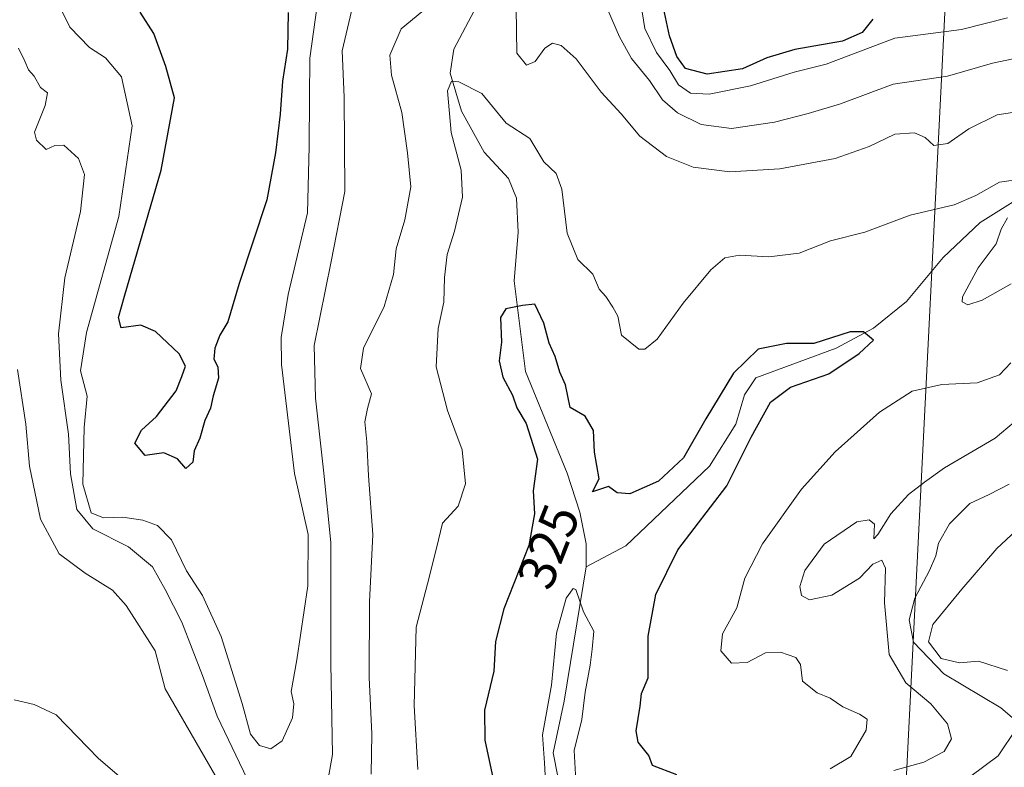
# Model space of a CAD drawing. Units: metres. Extents: x 615260 to 618757, y 4669233 to 4671603.
# Drawn here: x 616237 to 616424, y 4670809 to 4670951 of the extents above; entities that cross this region are included whole.
import ezdxf
from ezdxf.enums import TextEntityAlignment as Align

# ---------------------------------------------------------------- set-up
doc = ezdxf.new("R2010")
doc.units = ezdxf.units.M
doc.header["$MEASUREMENT"] = 0
for name, color, linetype, lineweight in [('Comarca CxS', 21, 'Continuous', 0), ('Comunidad Autónoma CxS', 142, 'Continuous', 0), ('Corriente natural lineal', 142, 'Continuous', 13), ('Curva de nivel maestra', 30, 'Continuous', 30), ('Curva de nivel normal', 30, 'Continuous', 0), ('Municipio CxS', 4, 'Continuous', 0), ('Provincia CxS', 1, 'Continuous', 0), ('Rótulo de curva de nivel directora', 7, 'Continuous', 0), ('Tendido', 6, 'Continuous', 0)]:
    doc.layers.add(name, color=color, linetype=linetype, lineweight=lineweight)
doc.styles.add('Style-Arial', font='txt')

msp = doc.modelspace()

# ---------------------------------------------------------------- linework, layer by layer
at = {"layer": 'Comarca CxS', "color": 21, "linetype": 'Continuous', "lineweight": 0}
msp.add_3dface([(618739.3300008789, 4669289.849983311), (615297.4900008531, 4669232.719983312), (615259.6400008549, 4671545.829983286), (618700.3600008807, 4671602.979983291)], dxfattribs=at)
at = {"layer": 'Comunidad Autónoma CxS', "color": 142, "linetype": 'Continuous', "lineweight": 0}
msp.add_3dface([(618739.3300008789, 4669289.849983311), (615297.4900008531, 4669232.719983312), (615259.6400008549, 4671545.829983286), (618700.3600008807, 4671602.979983291)], dxfattribs=at)
at = {"layer": 'Corriente natural lineal', "color": 142, "linetype": 'Continuous', "lineweight": 13}
for points in [[(616323.5201000003, 4670952.210100001, 333.687699999995), (616319.6601, 4670944.920100001, 332.2704999999987), (616318.9600999998, 4670940.360099999, 331.3007000000071), (616321.0800999999, 4670933.170100001, 330.1132999999973), (616325.4001000002, 4670925.4301, 328.9435999999987), (616330.0100999996, 4670920.450099999, 328.0255000000034), (616331.5100999996, 4670916.710100001, 327.402700000006), (616331.8501000004, 4670910.300100001, 326.7048000000068), (616331.0601000005, 4670901.050100001, 325.6245999999956), (616333.2401000002, 4670883.9101, 324.4600000000065), (616341.1001000004, 4670864.640100001, 323.1744999999937), (616343.5301000001, 4670857.220100001, 322.5063999999985), (616344.7301000003, 4670851.2401, 321.6931999999942), (616344.7100999998, 4670846.870100001, 321.0288)], [(616435.3501000004, 4670922.130100001, 331.2574000000022), (616419.3300999999, 4670912.100099999, 329.8104000000022), (616412.3000999996, 4670905.4801, 328.4655999999959), (616405.3701, 4670897.1501, 326.7467000000034), (616399.0900999998, 4670892.100099999, 325.8534000000073), (616392.0301000001, 4670888.3101, 325.9159999999974), (616376.8400999998, 4670882.6601, 324.928899999999), (616374.6901000004, 4670879.440099999, 325.008600000001), (616373.0701000001, 4670873.880100001, 324.4048999999941), (616368.0500999996, 4670865.940099999, 324.1695000000037), (616352.2401000002, 4670850.880100001, 322.0559000000067), (616344.7100999998, 4670846.870100001, 321.0288)], [(616344.7100999998, 4670846.870100001, 321.0288), (616340.5401, 4670821.460100001, 320.0734999999986), (616338.4401000004, 4670811.6801, 320.2311000000045), (616342.1700999998, 4670792.7601, 318.3381999999983)]]:
    msp.add_polyline3d(points, dxfattribs=at)
at = {"layer": 'Curva de nivel maestra', "color": 30, "linetype": 'Continuous', "lineweight": 30, "flags": 128}
for points, elevation in [([(616398.9800000006, 4670950.640100001), (616396.9600000001, 4670948.120100001), (616393.2599999999, 4670946.4301), (616384.1900000004, 4670944.870100001), (616378.9400000004, 4670943.300100001), (616374.29, 4670941.1801), (616367.6399999997, 4670940.200099999), (616363.4900000002, 4670941.280099999), (616361.9000000004, 4670943.550100001), (616360.5, 4670947.4801), (616358.0199999996, 4670959.0001)], 349.9999999999999), ([(616288.2599999999, 4670951.850099999), (616288.1200000001, 4670944.9101), (616287.1799999997, 4670938.850099999), (616286.75, 4670932.610099999), (616285.8799999999, 4670925.280099999), (616284.2599999999, 4670916.4301), (616279.0199999996, 4670900.550100001), (616276.8300000001, 4670893.300100001), (616275.3300000001, 4670890.790100001), (616274.3600000005, 4670888.300100001), (616274.2199999997, 4670886.190099999), (616274.9400000004, 4670884.780099999), (616275.0700000003, 4670882.610099999), (616274.0899999999, 4670879.270099999), (616273.5499999998, 4670876.940099999), (616272.4600000001, 4670874.610099999), (616271.54, 4670871.270099999), (616270.4800000006, 4670868.890100001), (616270.2400000002, 4670866.690099999), (616268.8799999999, 4670865.520099999), (616267.3399999999, 4670867.3301), (616264.7400000002, 4670868.4801), (616261.2199999997, 4670867.9901), (616259.2100000001, 4670870.3201), (616260.4800000006, 4670872.800100001), (616263.3399999999, 4670875.350099999), (616267.0499999998, 4670880.210100001), (616268.1600000003, 4670882.940099999), (616268.8200000003, 4670884.870100001), (616267.5999999996, 4670887.2301), (616263.1399999997, 4670891.440099999), (616260.3399999999, 4670892.640100001), (616256.6299999999, 4670892.170100001), (616256.1699999999, 4670894.120100001), (616257.2599999999, 4670898.1801), (616264.1900000004, 4670921.9901), (616266.7199999997, 4670935.7301), (616265.0899999999, 4670941.6601), (616262.8200000003, 4670947.920100001), (616260.2599999999, 4670951.970100001)], 349.9999999999999), ([(616361.9000000004, 4670807.5001), (616357.2599999999, 4670809.270099999), (616356.5899999999, 4670811.130100001), (616354.5300000003, 4670813.6601), (616354.1500000004, 4670815.840100001), (616354.9500000002, 4670820.4801), (616355.2000000002, 4670822.9301), (616356.4400000004, 4670825.860099999), (616356.4699999997, 4670833.7301), (616357.9100000003, 4670841.6601), (616362.0499999998, 4670850.110099999), (616371.3200000003, 4670862.210100001), (616375.9299999997, 4670871.460100001), (616379.5899999999, 4670878.0601), (616383.4000000004, 4670880.940099999), (616390.6799999997, 4670883.440099999), (616396.4000000004, 4670887.290100001), (616399.1399999997, 4670889.850099999), (616397.2400000002, 4670891.420100001), (616394.6799999997, 4670891.380100001), (616387.7999999998, 4670889.210100001), (616382.6200000001, 4670889.1601), (616377.29, 4670888.120100001), (616372.6299999999, 4670883.5701), (616367.3499999996, 4670874.9101), (616363.1500000004, 4670867.530099999), (616358.4000000004, 4670863.140100001), (616352.9699999997, 4670860.690099999), (616350.5800000001, 4670860.9001), (616348.9600000001, 4670862.130100001), (616345.9100000003, 4670861.120100001), (616347.1699999999, 4670863.5801), (616346.3099999996, 4670868.610099999), (616346.0800000001, 4670872.7301), (616344.54, 4670875.420100001), (616341.7000000002, 4670877.0601), (616340.7999999998, 4670881.360099999), (616339.7199999997, 4670883.770099999), (616338.8600000005, 4670886.7401), (616337.6699999999, 4670889.280099999), (616336.6900000004, 4670893.040100001), (616334.9500000002, 4670896.640100001), (616332.6299999999, 4670896.390100001), (616329.5099999999, 4670895.780099999), (616328.4900000002, 4670894.100099999), (616328.6900000004, 4670889.460100001), (616328.2300000006, 4670885.9301), (616328.9199999999, 4670882.800100001), (616330.7599999999, 4670879.4101), (616331.5800000001, 4670877.0001), (616333.3600000005, 4670874.050100001), (616335.4600000001, 4670867.300100001), (616334.6799999997, 4670861.270099999), (616334.9299999997, 4670856.940099999), (616333.8300000001, 4670850.940099999), (616329.1100000005, 4670838.950099999), (616327.5599999996, 4670832.7501), (616327.2300000006, 4670827.1501), (616325.4500000002, 4670819.7501), (616325.54, 4670814.0701), (616327.3099999996, 4670805.7601)], 325)]:
    msp.add_lwpolyline(points, dxfattribs=dict(at, elevation=elevation))
at = {"layer": 'Curva de nivel normal', "color": 30, "linetype": 'Continuous', "lineweight": 0, "flags": 128}
for points, elevation in [([(616244.04, 4670955.0801), (616246.9400000004, 4670949.100099999), (616250.6299999999, 4670945.270099999), (616253.6500000004, 4670943.290100001), (616256.7100000001, 4670939.6801), (616258.7599999999, 4670930.390100001), (616256.2199999997, 4670913.2601), (616250.0499999998, 4670891.2601), (616248.9500000002, 4670884.020099999), (616250.1900000004, 4670879.210100001), (616249.6399999997, 4670873.270099999), (616249.4000000004, 4670862.520099999), (616250.9699999997, 4670857.110099999), (616253.2999999998, 4670856.1601), (616256.9699999997, 4670856.3101), (616260.7199999997, 4670855.720100001), (616263.5, 4670854.7401), (616266.1699999999, 4670852.030099999), (616268.9900000002, 4670846.130100001), (616272.0199999996, 4670841.4301), (616275.5899999999, 4670833.700099999), (616279.54, 4670821.0001), (616281.1100000005, 4670815.220100001), (616282.8300000001, 4670813.020099999), (616284.9600000001, 4670812.4001), (616287.1600000003, 4670813.9301), (616289.0800000001, 4670818.3101), (616289.3200000003, 4670820.950099999), (616288.8600000005, 4670823.280099999), (616289.9299999997, 4670829.280099999), (616291.9800000006, 4670843.280099999), (616292.04, 4670853.040100001), (616289.4900000002, 4670864.540100001), (616287.0199999996, 4670885.2401), (616286.9400000004, 4670890.3101), (616288.2400000002, 4670898.4901), (616291.9000000004, 4670913.950099999), (616292.2300000006, 4670926.530099999), (616292.3200000003, 4670935.800100001), (616292.3899999997, 4670943.220100001), (616293.7400000002, 4670953.200099999)], 345.0000000000001), ([(616300.2699999996, 4670952.110099999), (616298.5099999999, 4670944.620100001), (616298.8600000005, 4670935.840100001), (616298.9800000006, 4670917.960100001), (616296.4199999999, 4670904.7301), (616293.1900000004, 4670888.780099999), (616293.4500000002, 4670878.840100001), (616295.04, 4670864.630100001), (616296.3600000005, 4670851.5001), (616296.3200000003, 4670828.600099999), (616296.6600000003, 4670811.340100001), (616295.5300000003, 4670804.960100001)], 340.0000000000001), ([(616314.6500000004, 4670952.9001), (616309.6600000003, 4670948.800100001), (616307.5099999999, 4670943.780099999), (616307.8200000003, 4670939.9801), (616309.7800000003, 4670932.940099999), (616310.8399999999, 4670925.270099999), (616311.5, 4670918.860099999), (616310.3600000005, 4670912.600099999), (616308.7300000006, 4670907.100099999), (616308.2100000001, 4670902.2501), (616306.4600000001, 4670896.1801), (616302.5099999999, 4670888.3201), (616301.9400000004, 4670884.470100001), (616304.0199999996, 4670879.6601), (616303.2800000003, 4670876.870100001), (616302.7599999999, 4670874.3301), (616303.1799999997, 4670870.5801), (616303.5099999999, 4670864.130100001), (616304.3099999996, 4670852.9901), (616303.6500000004, 4670840.280099999), (616303.5800000001, 4670825.950099999), (616304.1299999999, 4670815.280099999), (616304, 4670807.620100001)], 335), ([(616428.7000000002, 4670933.420100001), (616422.54, 4670932.4801), (616417.1699999999, 4670929.8201), (616413.1799999997, 4670927.040100001), (616410.54, 4670926.700099999), (616408.8899999997, 4670928.1801), (616406.8499999996, 4670929.0801), (616403.1600000003, 4670928.8101), (616398.2800000003, 4670926.4801), (616391.8499999996, 4670924.220100001), (616381.3700000001, 4670922.2601), (616371.8899999997, 4670921.710100001), (616364.9400000004, 4670922.5801), (616359.9400000004, 4670924.590100001), (616354.8700000001, 4670928.440099999), (616351.3399999999, 4670932.6801), (616347.5700000003, 4670936.8101), (616342.7999999998, 4670943.120100001), (616339.9800000006, 4670945.630100001), (616338.3200000003, 4670946.0701), (616336.8499999996, 4670945.100099999), (616335.0700000003, 4670942.5801), (616333.4100000003, 4670941.890100001), (616331.5999999996, 4670944.1801), (616331.4400000004, 4670952.7301)], 335), ([(616425.5300000003, 4670943.130100001), (616421.6699999999, 4670942.290100001), (616413.1500000004, 4670939.850099999), (616402.8099999996, 4670938.3201), (616392.8399999999, 4670934.550100001), (616386.7599999999, 4670932.780099999), (616380.3799999999, 4670931.090100001), (616372.2300000006, 4670929.890100001), (616366.4800000006, 4670930.6801), (616362, 4670932.870100001), (616359.1600000003, 4670935.340100001), (616356.7199999997, 4670939.020099999), (616353.2999999998, 4670943.1601), (616351.0199999996, 4670947.2601), (616348.7699999996, 4670952.540100001)], 340.0000000000001), ([(616355.0300000003, 4670953.600099999), (616355.7999999998, 4670948.870100001), (616358.0499999998, 4670944.300100001), (616360.5599999996, 4670940.870100001), (616362.2100000001, 4670938.190099999), (616364.4299999997, 4670936.600099999), (616368, 4670936.420100001), (616375.79, 4670938.0101), (616384.0599999996, 4670940.5601), (616390.1600000003, 4670942.110099999), (616403.1799999997, 4670946.9901), (616415.7699999996, 4670948.640100001), (616424.4600000001, 4670950.850099999)], 345.0000000000001), ([(616281.2000000002, 4670805.270099999), (616274.8300000001, 4670818.5801), (616272.0499999998, 4670826.280099999), (616268.1200000001, 4670836.440099999), (616264.9500000002, 4670842.590100001), (616262.5700000003, 4670846.870100001), (616258.0599999996, 4670850.690099999), (616251.2800000003, 4670854.0601), (616248.2199999997, 4670857.770099999), (616247.0199999996, 4670864.4801), (616246.6799999997, 4670871.9901), (616245.2400000002, 4670882.2301), (616244.7800000003, 4670891.020099999), (616245.9500000002, 4670901.640100001), (616248.9400000004, 4670914.170100001), (616249.7000000002, 4670921.1801), (616248.54, 4670924.210100001), (616245.7800000003, 4670926.7501), (616244.0800000001, 4670926.6801), (616242.4600000001, 4670925.920100001), (616240.6100000005, 4670927.670100001), (616240.2199999997, 4670929.190099999), (616242.2800000003, 4670934.2601), (616242.7000000002, 4670936.670100001), (616241.3799999999, 4670937.690099999), (616240.1699999999, 4670939.790100001), (616239.1100000005, 4670941.030099999), (616238.3799999999, 4670942.6501), (616237.1799999997, 4670945.100099999)], 340.0000000000001), ([(616427.4400000004, 4670920.360099999), (616422.9699999997, 4670919.720100001), (616418.5199999996, 4670917.220100001), (616414.3899999997, 4670915.4801), (616406.0599999996, 4670913.5001), (616397.4600000001, 4670910.280099999), (616390.9500000002, 4670908.620100001), (616385.04, 4670906.270099999), (616379.2999999998, 4670905.620100001), (616373.7100000001, 4670905.9301), (616370.9600000001, 4670905.4101), (616368.29, 4670903.140100001), (616363.0700000003, 4670896.800100001), (616358.1399999997, 4670890.0001), (616355.8200000003, 4670888.110099999), (616354.7000000002, 4670888.100099999), (616351.4100000003, 4670890.780099999), (616350.7199999997, 4670894.370100001), (616349.75, 4670896.0601), (616348.4199999999, 4670898.0601), (616347.1399999997, 4670899.450099999), (616345.9900000002, 4670902.3101), (616343.1200000001, 4670905.100099999), (616341.1200000001, 4670910.100099999), (616340.1100000005, 4670918.420100001), (616339, 4670921.380100001), (616336.6900000004, 4670923.620100001), (616334.0199999996, 4670927.9901), (616329.5499999998, 4670930.940099999), (616324.9600000001, 4670936.5101), (616320.6200000001, 4670938.7301), (616319.2100000001, 4670938.870100001), (616318.4199999999, 4670937.040100001), (616319.1399999997, 4670929.120100001), (616321.0499999998, 4670922.030099999), (616321.2800000003, 4670916.920100001), (616319.79, 4670910.440099999), (616318.3899999997, 4670906.040100001), (616317.8499999996, 4670901.6601), (616317.7300000006, 4670897.0101), (616316.6900000004, 4670892.030099999), (616316.3099999996, 4670884.770099999), (616318.4600000001, 4670876.5101), (616321.25, 4670869.030099999), (616321.8700000001, 4670862.600099999), (616320.4500000002, 4670858.360099999), (616317.5099999999, 4670855.1601), (616316.7400000002, 4670851.9901), (616315.0199999996, 4670845.130100001), (616312.54, 4670835.4801), (616312.1200000001, 4670820.600099999), (616312.7999999998, 4670808.520099999)], 330), ([(616425.1799999997, 4670900.4801), (616419.7000000002, 4670897.380100001), (616416.9500000002, 4670896.540100001), (616415.9100000003, 4670897.0701), (616415.9500000002, 4670898.0101), (616418.9500000002, 4670903.540100001), (616422.3200000003, 4670908.0601), (616423.2999999998, 4670910.840100001), (616424.5, 4670913.0001)], 330), ([(616390.9199999999, 4670808.610099999), (616394.8399999999, 4670810.9801), (616397.7100000001, 4670815.970100001), (616397.9199999999, 4670818.020099999), (616396.4699999997, 4670818.960100001), (616393.2800000003, 4670820.370100001), (616390.9100000003, 4670822.0101), (616388.4699999997, 4670823.020099999), (616385.6600000003, 4670825.2501), (616385.2699999996, 4670828.390100001), (616384.4100000003, 4670829.700099999), (616381.4800000006, 4670830.7401), (616378.6799999997, 4670830.5801), (616375.1600000003, 4670828.780099999), (616372.2400000002, 4670828.6601), (616370.2000000002, 4670830.970100001), (616370.4900000002, 4670834.210100001), (616373.2199999997, 4670839.100099999), (616374.7300000006, 4670844.770099999), (616378.0899999999, 4670851.2401), (616385.5099999999, 4670861.610099999), (616391.8399999999, 4670868.700099999), (616400.2199999997, 4670876.190099999), (616406.4600000001, 4670880.1601), (616412.0800000001, 4670881.4001), (616418.7400000002, 4670881.7301), (616422.9900000002, 4670883.2401), (616425.1399999997, 4670885.520099999)], 330), ([(616274.8399999999, 4670806.7501), (616264.9699999997, 4670823.770099999), (616263.0800000001, 4670830.950099999), (616257.5999999996, 4670839.5801), (616255.0099999999, 4670842.5001), (616249.8399999999, 4670845.710100001), (616244.9299999997, 4670849.370100001), (616241.3499999996, 4670855.920100001), (616239.2800000003, 4670865.950099999), (616238.5800000001, 4670873.9001), (616237.0099999999, 4670884.2501)], 335), ([(616402.9600000001, 4670808.3101), (616408.6200000001, 4670809.870100001), (616412.5, 4670811.940099999), (616413.9100000003, 4670814.300100001), (616413.1500000004, 4670817.1601), (616409.9800000006, 4670820.950099999), (616405.2300000006, 4670824.950099999), (616402.0899999999, 4670830.290100001), (616401.2000000002, 4670840.0801), (616401.3899999997, 4670846.630100001), (616400.7199999997, 4670848.1801), (616399, 4670847.4101), (616396.4900000002, 4670844.7501), (616391.25, 4670841.530099999), (616387.0099999999, 4670840.670100001), (616385.4900000002, 4670841.4801), (616385.1699999999, 4670843.1601), (616386.1399999997, 4670846.190099999), (616389.75, 4670851.210100001), (616395.9299999997, 4670855.440099999), (616398.3099999996, 4670855.800100001), (616399.3200000003, 4670854.940099999), (616399.1799999997, 4670852.1801), (616399.9100000003, 4670853.0001), (616402.3700000001, 4670856.940099999), (616405.7400000002, 4670860.600099999), (616408.7599999999, 4670862.920100001), (616412.5499999998, 4670865.630100001), (616422.1399999997, 4670871.280099999), (616431.75, 4670879.360099999)], 335), ([(616426.2300000006, 4670817.590100001), (616423.25, 4670820.200099999), (616412.4299999997, 4670826.600099999), (616406.7100000001, 4670832.600099999), (616405.8700000001, 4670836.870100001), (616406.9500000002, 4670840.950099999), (616409.6900000004, 4670846.190099999), (616410.9000000004, 4670848.970100001), (616411.4400000004, 4670851.390100001), (616413.5300000003, 4670855.0601), (616417.3399999999, 4670858.880100001), (616421.04, 4670860.620100001), (616424.7999999998, 4670862.5601)], 340.0000000000001), ([(616433.2800000003, 4670860.380100001), (616422.5, 4670850.360099999), (616415.8300000001, 4670842.690099999), (616410.3200000003, 4670835.960100001), (616409.5, 4670832.670100001), (616411.9500000002, 4670829.5001), (616415.3899999997, 4670828.690099999), (616419.0099999999, 4670829.0101), (616424.4800000006, 4670827.2501)], 345.0000000000001), ([(616337.2800000003, 4670801.620100001), (616336.7800000003, 4670809.7501), (616336.4199999999, 4670815.0801), (616338.1200000001, 4670824.4801), (616339.0599999996, 4670834.340100001), (616340.9199999999, 4670840.9801), (616342.2400000002, 4670842.8101), (616342.7699999996, 4670842.610099999), (616344.2000000002, 4670838.370100001), (616346.1699999999, 4670834.720100001), (616345.8200000003, 4670831.270099999), (616345.4600000001, 4670828.280099999), (616344.54, 4670823.1601), (616343.8700000001, 4670817.970100001), (616342.4600000001, 4670812.120100001), (616342.7599999999, 4670806.420100001)], 320), ([(616256.6799999997, 4670806.890100001), (616252.3700000001, 4670810.620100001), (616244.3099999996, 4670818.860099999), (616240.1399999997, 4670820.790100001), (616236.3600000005, 4670821.6801)], 330), ([(616417.5199999996, 4670807.2301), (616422.7400000002, 4670811.0801), (616426.2100000001, 4670816.300100001)], 340.0000000000001)]:
    msp.add_lwpolyline(points, dxfattribs=dict(at, elevation=elevation))
at = {"layer": 'Municipio CxS', "color": 4, "linetype": 'Continuous', "lineweight": 0}
msp.add_3dface([(618739.3300008789, 4669289.849983311), (615297.4900008531, 4669232.719983312), (615259.6400008549, 4671545.829983286), (618700.3600008807, 4671602.979983291)], dxfattribs=at)
at = {"layer": 'Provincia CxS', "color": 1, "linetype": 'Continuous', "lineweight": 0}
msp.add_3dface([(618739.3300008789, 4669289.849983311), (615297.4900008531, 4669232.719983312), (615259.6400008549, 4671545.829983286), (618700.3600008807, 4671602.979983291)], dxfattribs=at)
at = {"layer": 'Tendido', "color": 6, "linetype": 'Continuous', "lineweight": 0}
msp.add_polyline3d([(616373.2341, 4670468.577500001, 345.3016000000061), (616352.1732999999, 4670520.436000001, 331.2063000000053), (616363.9208000004, 4670676.646299999, 336.7608000000037), (616403.9259000003, 4670778.722800001, 346.9450999999972), (616415.8321000002, 4671015.8957, 375.9138999999996), (616418.1009000001, 4671162.176300001, 403.1198000000004), (616429.6670000004, 4671302.0233, 402.771900000007), (616443.9851000002, 4671478.9858, 388.5028000000021), (616451.5844000002, 4671565.6281, 388.6830000000046)], dxfattribs=at)

# ---------------------------------------------------------------- texts
at = {"layer": 'Rótulo de curva de nivel directora', "color": 7, "linetype": 'Continuous', "lineweight": 0, "style": 'Style-Arial'}
msp.add_text('325', height=7.000000000000002, rotation=68.5123518935368, dxfattribs=at).set_placement((616337.5421531916, 4670850.748312767), align=Align.MIDDLE_CENTER)

doc.saveas('drawing.dxf')
